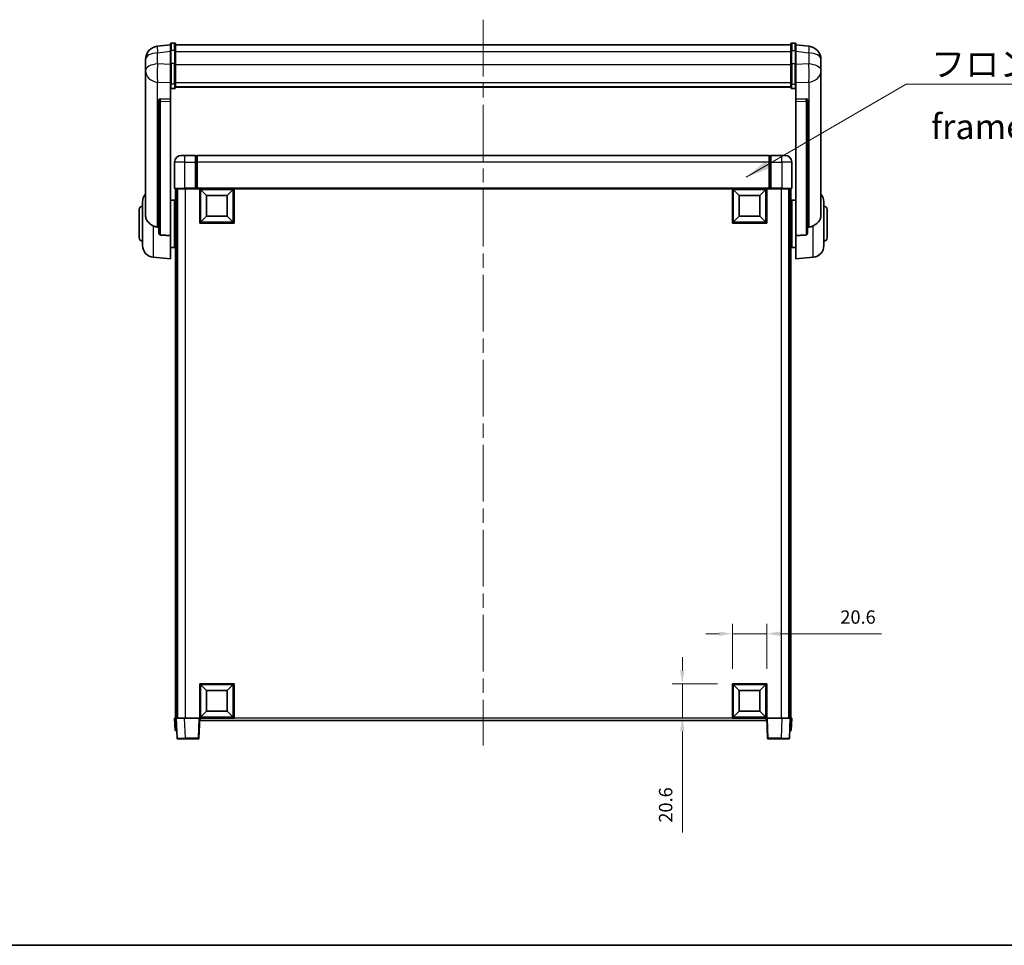
# Model space of a CAD drawing. Units: millimetres. Extents: x 87 to 12474, y 48 to 1734.
# Drawn here: x 3019 to 3610, y 48 to 603 of the extents above; entities that cross this region are included whole.
import ezdxf

# ---------------------------------------------------------------- set-up
doc = ezdxf.new("R2010")
doc.units = ezdxf.units.MM
doc.header["$LTSCALE"] = 6
doc.linetypes.add('CHAIN', pattern=[0.3543, 0.2362, -0.0295, 0.0591, -0.0295])
doc.layers.get('Defpoints').update_dxf_attribs({"lineweight": 25})
for name, color, linetype, lineweight in [('Border (ISO)', 7, 'Continuous', 35), ('Centerline (ISO)', 131, 'Continuous', 18), ('Dimension (ISO)', 7, 'Continuous', 18), ('Dimension (ISO) @ 1', 7, 'Continuous', 18), ('Symbol (ISO)', 7, 'Continuous', 18), ('Visible (ISO)', 7, 'Continuous', 35), ('Visible Narrow (ISO)', 7, 'Continuous', 25)]:
    doc.layers.add(name, color=color, linetype=linetype, lineweight=lineweight)
doc.styles.add('Note Text (TK)', font='txt')
doc.dimstyles.new('Default - Method 1b (TK)', dxfattribs={"dimscale": 6, "dimtxt": 2.5, "dimasz": 2.5, "dimexe": 1, "dimexo": 1.5, "dimgap": 1, "dimtad": 1, "dimtoh": 1, "dimrnd": 1e-08, "dimdsep": 46, "dimtxsty": 'Note Text (TK)', "dimcen": 0.09, "dimdle": 5, "dimclrd": 100, "dimclre": 100, "dimclrt": 7, "dimadec": 1, "dimazin": 1, "dimtfac": 1, "dimtmove": 0, "dimatfit": 3, "dimfxl": 1, "dimtolj": 1, "dimlwd": -1, "dimlwe": -1, "dimarcsym": 0})
doc.dimstyles.new('Default - Method 1b (TK)$7', dxfattribs={"dimscale": 6, "dimtxt": 2.5, "dimasz": 2.5, "dimexe": 1, "dimexo": 1.5, "dimgap": 1, "dimtad": 1, "dimtoh": 1, "dimrnd": 1e-08, "dimdsep": 46, "dimtxsty": 'Note Text (TK)', "dimcen": 0.09, "dimdle": 5, "dimclrd": 100, "dimclre": 100, "dimclrt": 7, "dimadec": 1, "dimazin": 1, "dimtfac": 1, "dimtmove": 0, "dimatfit": 3, "dimfxl": 1, "dimtolj": 1, "dimlwd": -1, "dimlwe": -1, "dimarcsym": 0})

# ---------------------------------------------------------------- blocks, each defined once
blk = doc.blocks.new('図面枠 tk図枠')
at = {"layer": 'Border (ISO)'}
blk.add_line((14.5, 8), (405.5, 8), dxfattribs=at)
blk = doc.blocks.new('*D284')
at = {"layer": 'Defpoints', "color": 0}
for p in [(3467.34, 234.91), (3446.74, 204.91), (3467.34, 204.91)]:
    blk.add_point(p, dxfattribs=at)
at = {"layer": 'Dimension (ISO)', "color": 100}
for p, q in [((3446.74, 213.91), (3446.74, 240.91)), ((3467.34, 213.91), (3467.34, 240.91)), ((3438.74, 234.91), (3430.74, 234.91)), ((3446.74, 234.91), (3467.34, 234.91)), ((3475.34, 234.91), (3536.07, 234.91))]:
    blk.add_line(p, q, dxfattribs=at)
for points in [[(3438.74, 236.24), (3438.74, 233.57), (3446.74, 234.91)], [(3475.34, 236.24), (3475.34, 233.57), (3467.34, 234.91)]]:
    blk.add_solid(points, dxfattribs=at)
at = {"layer": 'Dimension (ISO)', "color": 7, "insert": (3511.48, 244.91), "char_height": 8, "attachment_point": 4, "style": 'Note Text (TK)'}
blk.add_mtext('\\A1;20.6', dxfattribs=at)
blk = doc.blocks.new('*D283')
at = {"layer": 'Defpoints', "color": 0}
for p in [(3416.74, 204.91), (3446.74, 204.91), (3446.74, 184.31)]:
    blk.add_point(p, dxfattribs=at)
at = {"layer": 'Dimension (ISO)', "color": 100}
for p, q in [((3416.74, 212.91), (3416.74, 220.91)), ((3437.74, 204.91), (3410.74, 204.91)), ((3416.74, 204.91), (3416.74, 184.31)), ((3437.74, 184.31), (3410.74, 184.31)), ((3416.74, 176.31), (3416.74, 115.58))]:
    blk.add_line(p, q, dxfattribs=at)
for points in [[(3415.41, 212.91), (3418.08, 212.91), (3416.74, 204.91)], [(3415.41, 176.31), (3418.08, 176.31), (3416.74, 184.31)]]:
    blk.add_solid(points, dxfattribs=at)
at = {"layer": 'Dimension (ISO)', "color": 7, "insert": (3406.74, 121.58), "char_height": 8, "attachment_point": 4, "rotation": 90, "style": 'Note Text (TK)'}
blk.add_mtext('\\A1;20.6', dxfattribs=at)

msp = doc.modelspace()

# ---------------------------------------------------------------- linework, layer by layer
at = {"layer": 'Centerline (ISO)', "linetype": 'CHAIN', "ltscale": 23.990969}
msp.add_line((3297.3442, 603.2031), (3297.3442, 167.8059), dxfattribs=at)
at = {"layer": 'Visible (ISO)'}
for p, q in [((3109.8442, 588.2182), (3101.8949, 587.2682)), ((3109.8442, 584.4531), (3109.8442, 588.7031)), ((3112.3442, 589.2031), (3110.3442, 589.2031)), ((3112.8442, 588.7031), (3112.8442, 584.4531)), ((3112.8442, 588.2031), (3481.8442, 588.2031)), ((3481.8442, 584.4531), (3481.8442, 588.7031)), ((3482.3442, 589.2031), (3484.3442, 589.2031)), ((3484.8442, 588.7031), (3484.8442, 584.4531)), ((3484.8442, 588.2182), (3492.7935, 587.2682)), ((3094.8442, 579.3247), (3094.8442, 577.5302)), ((3109.8442, 584.4531), (3109.8442, 576.6588)), ((3112.8442, 576.6588), (3112.8442, 584.4531)), ((3481.8442, 584.4531), (3481.8442, 576.6588)), ((3484.8442, 576.6588), (3484.8442, 584.4531)), ((3499.8442, 577.5302), (3499.8442, 579.3247)), ((3094.8442, 574.4387), (3094.8442, 576.5038)), ((3094.8442, 574.4387), (3094.8442, 572.6442)), ((3109.8442, 565.0476), (3109.8442, 576.6588)), ((3112.8442, 576.6588), (3112.8442, 565.0476)), ((3481.8442, 565.0476), (3481.8442, 576.6588)), ((3484.8442, 576.6588), (3484.8442, 565.0476)), ((3499.8442, 576.5038), (3499.8442, 574.4387)), ((3499.8442, 572.6442), (3499.8442, 574.4387)), ((3094.8442, 572.6442), (3094.8442, 571.6081)), ((3094.8442, 569.8232), (3094.8442, 571.6081)), ((3094.8442, 569.8232), (3094.8442, 486.1288)), ((3499.8442, 571.6081), (3499.8442, 572.6442)), ((3499.8442, 571.6081), (3499.8442, 569.8232)), ((3499.8442, 486.1288), (3499.8442, 569.8232)), ((3109.8442, 565.0476), (3109.8442, 562.4608)), ((3109.8442, 562.4608), (3109.8442, 555.4806)), ((3112.3442, 561.9422), (3110.3442, 561.9422)), ((3112.8442, 562.4608), (3112.8442, 565.0476)), ((3112.8442, 562.8572), (3481.8442, 562.8572)), ((3112.8442, 562.8093), (3481.8442, 562.8093)), ((3481.8442, 565.0476), (3481.8442, 562.4608)), ((3482.3442, 561.9422), (3484.3442, 561.9422)), ((3484.8442, 562.4608), (3484.8442, 565.0476)), ((3484.8442, 555.4806), (3484.8442, 562.4608)), ((3102.8442, 555.2466), (3102.8442, 555.153)), ((3102.8442, 555.153), (3102.8442, 475.4277)), ((3109.8442, 555.4806), (3103.757, 555.6756)), ((3109.8442, 555.4636), (3109.8442, 555.4806)), ((3109.8442, 555.4636), (3109.8442, 554.1109)), ((3490.9314, 555.6756), (3484.8442, 555.4806)), ((3484.8442, 555.4806), (3484.8442, 555.4636)), ((3484.8442, 554.1109), (3484.8442, 555.4636)), ((3491.8442, 555.153), (3491.8442, 555.2466)), ((3491.8442, 475.4277), (3491.8442, 555.153)), ((3109.8442, 473.7039), (3109.8442, 554.1109)), ((3484.8442, 554.1109), (3484.8442, 473.7039)), ((3116.3442, 521.8059), (3118.3442, 521.8059)), ((3124.8442, 521.8059), (3118.3442, 521.8059)), ((3124.8442, 521.8059), (3124.8442, 517.8059)), ((3125.5942, 521.5059), (3124.8442, 521.5059)), ((3468.8442, 521.8059), (3125.8442, 521.8059)), ((3125.8442, 517.8059), (3125.8442, 521.8059)), ((3468.8442, 521.8059), (3468.8442, 517.8059)), ((3469.0942, 521.5059), (3469.8442, 521.5059)), ((3469.8442, 517.8059), (3469.8442, 521.8059)), ((3476.3442, 521.8059), (3469.8442, 521.8059)), ((3476.3442, 521.8059), (3478.3442, 521.8059)), ((3112.3442, 517.8059), (3112.3442, 502.0559)), ((3124.8442, 502.0559), (3124.8442, 517.8059)), ((3125.8442, 517.8059), (3125.8442, 502.1059)), ((3468.8442, 502.1059), (3468.8442, 517.8059)), ((3469.8442, 517.8059), (3469.8442, 502.0559)), ((3482.3442, 502.0559), (3482.3442, 517.8059)), ((3124.8442, 502.0559), (3124.8442, 501.8059)), ((3125.8442, 501.8059), (3125.8442, 502.1059)), ((3468.8442, 502.1059), (3468.8442, 501.8059)), ((3469.8442, 501.8059), (3469.8442, 502.0559)), ((3118.3442, 501.8059), (3112.5942, 501.8059)), ((3112.8442, 501.8059), (3112.8442, 184.3059)), ((3113.8442, 501.8059), (3113.8442, 184.3059)), ((3114.0942, 501.8059), (3114.0942, 184.3059)), ((3118.3442, 501.8059), (3124.8442, 501.8059)), ((3125.5942, 501.8059), (3124.8442, 501.8059)), ((3125.8442, 501.8059), (3125.5942, 501.8059)), ((3468.8442, 501.8059), (3125.8442, 501.8059)), ((3127.3442, 481.2059), (3127.3442, 501.8059)), ((3131.3942, 497.7559), (3127.8442, 501.3059)), ((3127.8442, 481.7059), (3127.8442, 501.3059)), ((3127.8442, 501.3059), (3147.4442, 501.3059)), ((3131.3942, 485.2559), (3131.3942, 497.7559)), ((3131.3942, 497.7559), (3143.8942, 497.7559)), ((3143.8942, 497.7559), (3147.4442, 501.3059)), ((3143.8942, 497.7559), (3143.8942, 485.2559)), ((3147.4442, 501.3059), (3147.4442, 481.7059)), ((3147.9442, 501.8059), (3147.9442, 481.2059)), ((3446.7442, 481.2059), (3446.7442, 501.8059)), ((3450.7942, 497.7559), (3447.2442, 501.3059)), ((3447.2442, 481.7059), (3447.2442, 501.3059)), ((3447.2442, 501.3059), (3466.8442, 501.3059)), ((3450.7942, 485.2559), (3450.7942, 497.7559)), ((3450.7942, 497.7559), (3463.2942, 497.7559)), ((3463.2942, 497.7559), (3466.8442, 501.3059)), ((3463.2942, 497.7559), (3463.2942, 485.2559)), ((3466.8442, 501.3059), (3466.8442, 481.7059)), ((3467.3442, 501.8059), (3467.3442, 481.2059)), ((3469.0942, 501.8059), (3468.8442, 501.8059)), ((3469.8442, 501.8059), (3469.0942, 501.8059)), ((3469.8442, 501.8059), (3476.3442, 501.8059)), ((3482.0942, 501.8059), (3476.3442, 501.8059)), ((3480.5942, 501.8059), (3480.5942, 184.3059)), ((3480.8442, 501.8059), (3480.8442, 184.3059)), ((3481.8442, 501.8059), (3481.8442, 184.3059)), ((3093.0942, 467.6857), (3093.0942, 493.9262)), ((3109.8442, 494.9559), (3112.3442, 494.9559)), ((3112.3442, 466.6559), (3112.3442, 494.9559)), ((3112.3442, 493.3059), (3112.8442, 493.3059)), ((3482.3442, 493.3059), (3481.8442, 493.3059)), ((3482.3442, 494.9559), (3482.3442, 466.6559)), ((3484.8442, 494.9559), (3482.3442, 494.9559)), ((3501.5942, 493.9262), (3501.5942, 467.6857)), ((3091.0942, 472.3059), (3091.0942, 489.3059)), ((3112.3442, 488.3059), (3112.8442, 488.3059)), ((3131.3942, 485.2559), (3127.8442, 481.7059)), ((3143.8942, 485.2559), (3131.3942, 485.2559)), ((3143.8942, 485.2559), (3147.4442, 481.7059)), ((3450.7942, 485.2559), (3447.2442, 481.7059)), ((3463.2942, 485.2559), (3450.7942, 485.2559)), ((3463.2942, 485.2559), (3466.8442, 481.7059)), ((3482.3442, 488.3059), (3481.8442, 488.3059)), ((3503.5942, 489.3059), (3503.5942, 472.3059)), ((3147.9442, 481.2059), (3127.3442, 481.2059)), ((3147.4442, 481.7059), (3127.8442, 481.7059)), ((3467.3442, 481.2059), (3446.7442, 481.2059)), ((3466.8442, 481.7059), (3447.2442, 481.7059)), ((3109.8442, 473.7039), (3109.8442, 459.8059)), ((3112.3442, 473.3059), (3112.8442, 473.3059)), ((3482.3442, 473.3059), (3481.8442, 473.3059)), ((3484.8442, 459.8059), (3484.8442, 473.7039)), ((3109.8442, 466.6559), (3112.3442, 466.6559)), ((3112.3442, 468.3059), (3112.8442, 468.3059)), ((3482.3442, 468.3059), (3481.8442, 468.3059)), ((3484.8442, 466.6559), (3482.3442, 466.6559)), ((3099.4841, 460.7123), (3109.8442, 459.8059)), ((3495.2043, 460.7123), (3484.8442, 459.8059)), ((3127.3442, 184.3059), (3127.3442, 204.9059)), ((3127.3442, 204.9059), (3147.9442, 204.9059)), ((3131.3942, 200.8559), (3127.8442, 204.4059)), ((3127.8442, 184.8059), (3127.8442, 204.4059)), ((3127.8442, 204.4059), (3147.4442, 204.4059)), ((3131.3942, 188.3559), (3131.3942, 200.8559)), ((3131.3942, 200.8559), (3143.8942, 200.8559)), ((3143.8942, 200.8559), (3147.4442, 204.4059)), ((3143.8942, 200.8559), (3143.8942, 188.3559)), ((3147.4442, 204.4059), (3147.4442, 184.8059)), ((3147.9442, 204.9059), (3147.9442, 184.3059)), ((3446.7442, 184.3059), (3446.7442, 204.9059)), ((3446.7442, 204.9059), (3467.3442, 204.9059)), ((3450.7942, 200.8559), (3447.2442, 204.4059)), ((3447.2442, 184.8059), (3447.2442, 204.4059)), ((3447.2442, 204.4059), (3466.8442, 204.4059)), ((3450.7942, 188.3559), (3450.7942, 200.8559)), ((3450.7942, 200.8559), (3463.2942, 200.8559)), ((3463.2942, 200.8559), (3466.8442, 204.4059)), ((3463.2942, 200.8559), (3463.2942, 188.3559)), ((3466.8442, 204.4059), (3466.8442, 184.8059)), ((3467.3442, 204.9059), (3467.3442, 184.3059)), ((3112.3442, 184.3059), (3113.3436, 184.3059)), ((3112.3442, 184.3059), (3112.6061, 176.8059)), ((3113.3436, 184.3059), (3113.3442, 184.3059)), ((3113.3442, 184.3059), (3118.3412, 184.3059)), ((3113.3442, 184.3059), (3113.7639, 172.2885)), ((3118.3412, 184.3059), (3126.8445, 184.3059)), ((3126.8445, 184.3059), (3127.3442, 184.3059)), ((3126.9245, 172.2885), (3127.3442, 184.3059)), ((3147.9442, 184.3059), (3127.3442, 184.3059)), ((3127.5942, 182.8059), (3127.5942, 184.3059)), ((3131.3942, 188.3559), (3127.8442, 184.8059)), ((3147.4442, 184.8059), (3127.8442, 184.8059)), ((3143.8942, 188.3559), (3131.3942, 188.3559)), ((3143.8942, 188.3559), (3147.4442, 184.8059)), ((3467.3442, 184.3059), (3446.7442, 184.3059)), ((3450.7942, 188.3559), (3447.2442, 184.8059)), ((3466.8442, 184.8059), (3447.2442, 184.8059)), ((3463.2942, 188.3559), (3450.7942, 188.3559)), ((3463.2942, 188.3559), (3466.8442, 184.8059)), ((3467.0942, 184.3059), (3467.0942, 182.8059)), ((3467.3442, 184.3059), (3467.8439, 184.3059)), ((3467.3442, 184.3059), (3467.7639, 172.2885)), ((3467.8439, 184.3059), (3476.3472, 184.3059)), ((3476.3472, 184.3059), (3481.3442, 184.3059)), ((3480.9245, 172.2885), (3481.3442, 184.3059)), ((3481.3442, 184.3059), (3481.3448, 184.3059)), ((3481.3448, 184.3059), (3482.3442, 184.3059)), ((3482.0823, 176.8059), (3482.3442, 184.3059)), ((3467.0942, 182.8059), (3127.5942, 182.8059)), ((3113.6055, 176.8059), (3112.6061, 176.8059)), ((3113.6055, 176.8059), (3113.6061, 176.8059)), ((3118.7608, 171.8059), (3114.2635, 171.8059)), ((3118.7608, 171.8059), (3126.4248, 171.8059)), ((3468.2635, 171.8059), (3475.9276, 171.8059)), ((3480.4248, 171.8059), (3475.9276, 171.8059)), ((3481.0823, 176.8059), (3481.0829, 176.8059)), ((3482.0823, 176.8059), (3481.0829, 176.8059))]:
    msp.add_line(p, q, dxfattribs=at)
for centre, radius, start, end in [((3102.8442, 579.3247), 8, 96.8151935, 180), ((3110.3442, 588.7031), 0.5, 90, 180), ((3112.3442, 588.7031), 0.5, 0, 90), ((3482.3442, 588.7031), 0.5, 90, 180), ((3484.3442, 588.7031), 0.5, 0, 90), ((3491.8442, 579.3247), 8, 0, 83.1848065), ((3116.3442, 517.8059), 4, 90, 180), ((3125.5942, 521.2559), 0.25, 0, 90), ((3469.0942, 521.2559), 0.25, 90, 180), ((3478.3442, 517.8059), 4, 0, 90), ((3112.5942, 502.0559), 0.25, 180, 270), ((3482.0942, 502.0559), 0.25, 270, 0), ((3100.0942, 493.9262), 7, 138.5903779, 180), ((3494.5942, 493.9262), 7, 0, 41.4096221), ((3093.0942, 489.3059), 2, 90, 180), ((3501.5942, 489.3059), 2, 0, 90), ((3093.0942, 472.3059), 2, 180, 270), ((3501.5942, 472.3059), 2, 270, 0), ((3100.0942, 467.6857), 7, 180, 265), ((3494.5942, 467.6857), 7, 275, 0), ((3114.2635, 172.3059), 0.5, 182, 270), ((3126.4248, 172.3059), 0.5, 270, 358), ((3468.2635, 172.3059), 0.5, 182, 270), ((3480.4248, 172.3059), 0.5, 270, 358)]:
    msp.add_arc(centre, radius, start, end, dxfattribs=at)
for centre, major_axis, start_param, end_param in [((3103.8442, 555.1709), (-0.9988, 0.1006), 4.84961641, 6.33314627), ((3490.8442, 555.1709), (0.9988, 0.1006), 6.23322434, 7.7167542)]:
    msp.add_ellipse(centre, major_axis=major_axis, ratio=0.49621143, start_param=start_param, end_param=end_param, dxfattribs=at)
for points, knots in [([(3094.8442, 577.5302), (3094.8442, 577.476), (3094.8445, 577.4191), (3094.8476, 577.0263), (3094.8539, 576.6115), (3094.8539, 575.7504), (3094.8476, 575.2429), (3094.8445, 574.6262), (3094.8442, 574.5325), (3094.8442, 574.4387)], [4.535339596, 4.535339596, 4.535339596, 4.535339596, 4.561894963, 4.561894963, 4.711051305, 4.711051305, 4.860207647, 4.860207647, 4.886763014, 4.886763014, 4.886763014, 4.886763014]), ([(3094.8442, 576.5038), (3094.8442, 576.5808), (3094.8445, 576.6561), (3094.8457, 576.8453), (3094.8467, 576.9559), (3094.8478, 577.0607)], [4.5353395957, 4.5353395957, 4.5353395957, 4.5353395957, 4.5618949629, 4.5618949629, 4.6038245845, 4.6038245845, 4.6038245845, 4.6038245845]), ([(3499.8442, 574.4387), (3499.8442, 574.5325), (3499.8439, 574.6262), (3499.8408, 575.2429), (3499.8345, 575.7504), (3499.8345, 576.6115), (3499.8408, 577.0263), (3499.8439, 577.4191), (3499.8442, 577.476), (3499.8442, 577.5302)], [4.535339596, 4.535339596, 4.535339596, 4.535339596, 4.561894963, 4.561894963, 4.711051305, 4.711051305, 4.860207647, 4.860207647, 4.886763014, 4.886763014, 4.886763014, 4.886763014]), ([(3499.8406, 577.0607), (3499.8417, 576.9559), (3499.8427, 576.8453), (3499.8439, 576.6561), (3499.8442, 576.5808), (3499.8442, 576.5038)], [4.818278025, 4.818278025, 4.818278025, 4.818278025, 4.8602076466, 4.8602076466, 4.8867630138, 4.8867630138, 4.8867630138, 4.8867630138]), ([(3094.8442, 571.6081), (3094.8442, 571.5311), (3094.8445, 571.4558), (3094.8476, 570.9704), (3094.8539, 570.6239), (3094.8539, 570.1267), (3094.8476, 569.9408), (3094.8445, 569.8433), (3094.8442, 569.8317), (3094.8442, 569.8232)], [4.535339596, 4.535339596, 4.535339596, 4.535339596, 4.561894963, 4.561894963, 4.711051305, 4.711051305, 4.860207647, 4.860207647, 4.886763014, 4.886763014, 4.886763014, 4.886763014]), ([(3499.8442, 569.8232), (3499.8442, 569.8317), (3499.8439, 569.8433), (3499.8408, 569.9408), (3499.8345, 570.1267), (3499.8345, 570.6239), (3499.8408, 570.9704), (3499.8439, 571.4558), (3499.8442, 571.5311), (3499.8442, 571.6081)], [4.535339596, 4.535339596, 4.535339596, 4.535339596, 4.561894963, 4.561894963, 4.711051305, 4.711051305, 4.860207647, 4.860207647, 4.886763014, 4.886763014, 4.886763014, 4.886763014]), ([(3109.8442, 562.4608), (3109.8442, 562.4597), (3109.8442, 562.4586), (3109.8444, 562.42), (3109.8486, 562.3826), (3109.8646, 562.3094), (3109.8763, 562.2738), (3109.9192, 562.1794), (3109.9578, 562.1246), (3110.0516, 562.0352), (3110.1051, 562.0005), (3110.2213, 561.9541), (3110.2823, 561.9422), (3110.3442, 561.9422)], [-0.0809227639, -0.0809227639, -0.0809227639, -0.0809227639, -0.0805886357, -0.0805886357, -0.0691479127, -0.0691479127, -0.0577655589, -0.0577655589, -0.0376220805, -0.0376220805, -0.0185556094, -0.0185556094, 0, 0, 0, 0]), ([(3112.3442, 561.9422), (3112.406, 561.9422), (3112.4671, 561.9541), (3112.5833, 562.0005), (3112.6367, 562.0352), (3112.7306, 562.1246), (3112.7692, 562.1794), (3112.812, 562.2738), (3112.8238, 562.3094), (3112.8398, 562.3826), (3112.844, 562.42), (3112.8442, 562.4586), (3112.8442, 562.4597), (3112.8442, 562.4608)], [-0.0807455701, -0.0807455701, -0.0807455701, -0.0807455701, -0.0621538264, -0.0621538264, -0.0430502261, -0.0430502261, -0.0228675214, -0.0228675214, -0.011463002, -0.011463002, 0, 0, 0.0003347789, 0.0003347789, 0.0003347789, 0.0003347789]), ([(3481.8442, 562.4608), (3481.8442, 562.4597), (3481.8442, 562.4586), (3481.8444, 562.42), (3481.8486, 562.3826), (3481.8646, 562.3094), (3481.8763, 562.2738), (3481.9192, 562.1794), (3481.9578, 562.1246), (3482.0516, 562.0352), (3482.1051, 562.0005), (3482.2213, 561.9541), (3482.2823, 561.9422), (3482.3442, 561.9422)], [-0.0809227639, -0.0809227639, -0.0809227639, -0.0809227639, -0.0805886357, -0.0805886357, -0.0691479127, -0.0691479127, -0.0577655589, -0.0577655589, -0.0376220805, -0.0376220805, -0.0185556094, -0.0185556094, 0, 0, 0, 0]), ([(3484.8442, 562.4608), (3484.8442, 562.4597), (3484.8442, 562.4586), (3484.844, 562.42), (3484.8398, 562.3826), (3484.8238, 562.3094), (3484.812, 562.2738), (3484.7692, 562.1794), (3484.7306, 562.1246), (3484.6367, 562.0352), (3484.5833, 562.0005), (3484.4671, 561.9541), (3484.406, 561.9422), (3484.3442, 561.9422)], [-0.0003347789, -0.0003347789, -0.0003347789, -0.0003347789, 0, 0, 0.011463002, 0.011463002, 0.0228675214, 0.0228675214, 0.0430502261, 0.0430502261, 0.0621538264, 0.0621538264, 0.0807455701, 0.0807455701, 0.0807455701, 0.0807455701]), ([(3099.4841, 479.5472), (3098.9695, 479.8056), (3098.475, 480.096), (3097.2625, 480.9486), (3096.6183, 481.5503), (3095.658, 482.8387), (3095.3195, 483.4998), (3095.005, 484.5744), (3094.9329, 484.9338), (3094.8594, 485.5762), (3094.8442, 485.85), (3094.8442, 486.1288)], [-8.358650844, -8.358650844, -8.358650844, -8.358650844, -8.190003506, -8.190003506, -7.917688575, -7.917688575, -7.676295197, -7.676295197, -7.560988477, -7.560988477, -7.477759094, -7.477759094, -7.477759094, -7.477759094]), ([(3499.8442, 486.1288), (3499.8442, 485.8924), (3499.8333, 485.6598), (3499.777, 485.0754), (3499.7166, 484.733), (3499.4602, 483.7513), (3499.1921, 483.1544), (3498.3417, 481.8375), (3497.6706, 481.1483), (3496.3302, 480.1651), (3495.7797, 479.836), (3495.2043, 479.5472)], [-5.27158626, -5.27158626, -5.27158626, -5.27158626, -5.18721863, -5.18721863, -5.05628435, -5.05628435, -4.79921142, -4.79921142, -4.44219969, -4.44219969, -4.22248819, -4.22248819, -4.22248819, -4.22248819]), ([(3102.1469, 478.8297), (3101.2538, 478.8773), (3100.3338, 479.1224), (3099.4913, 479.5436), (3099.4877, 479.5454), (3099.4841, 479.5472)], [2.57632281, 2.57632281, 2.57632281, 2.57632281, 2.843099825, 2.843099825, 2.844244962, 2.844244962, 2.844244962, 2.844244962]), ([(3495.2043, 479.5472), (3495.2007, 479.5454), (3495.1971, 479.5436), (3494.3546, 479.1224), (3493.4345, 478.8773), (3492.5414, 478.8297)], [2.102258604, 2.102258604, 2.102258604, 2.102258604, 2.10340374, 2.10340374, 2.370180755, 2.370180755, 2.370180755, 2.370180755]), ([(3103.757, 474.0623), (3103.7023, 474.0655), (3103.6474, 474.0755), (3103.5338, 474.1108), (3103.4756, 474.1378), (3103.3123, 474.2382), (3103.2186, 474.3322), (3103.0364, 474.5772), (3102.9553, 474.7572), (3102.8637, 475.1053), (3102.8444, 475.2708), (3102.8442, 475.4277)], [0.3759847, 0.3759847, 0.3759847, 0.3759847, 0.392440242, 0.392440242, 0.410914798, 0.410914798, 0.44786391, 0.44786391, 0.504486619, 0.504486619, 0.552148681, 0.552148681, 0.552148681, 0.552148681]), ([(3491.8442, 475.4277), (3491.844, 475.2708), (3491.8247, 475.1053), (3491.7331, 474.7572), (3491.652, 474.5772), (3491.4698, 474.3322), (3491.376, 474.2382), (3491.2128, 474.1378), (3491.1546, 474.1108), (3491.041, 474.0755), (3490.9861, 474.0655), (3490.9314, 474.0623)], [0.192845303, 0.192845303, 0.192845303, 0.192845303, 0.240507365, 0.240507365, 0.297130074, 0.297130074, 0.334079186, 0.334079186, 0.352553742, 0.352553742, 0.369009283, 0.369009283, 0.369009283, 0.369009283])]:
    msp.add_open_spline(points, degree=3, knots=knots, dxfattribs=at)
for points in [[(3102.8442, 478.7926), (3102.4952, 478.8112), (3102.1469, 478.8297)], [(3492.5414, 478.8297), (3492.1931, 478.8112), (3491.8442, 478.7926)], [(3103.757, 474.0623), (3106.7785, 473.8848), (3109.8442, 473.7039)], [(3484.8442, 473.7039), (3487.9098, 473.8848), (3490.9314, 474.0623)]]:
    msp.add_open_spline(points, degree=2, dxfattribs=at)
at = {"layer": 'Visible Narrow (ISO)'}
for p, q in [((3110.3442, 589.2031), (3110.3442, 584.7031)), ((3110.3442, 576.9088), (3110.3442, 584.7031)), ((3112.3442, 584.7031), (3110.3442, 584.7031)), ((3112.3442, 584.7031), (3112.3442, 589.2031)), ((3112.3442, 584.7031), (3112.3442, 576.9088)), ((3482.3442, 589.2031), (3482.3442, 584.7031)), ((3482.3442, 576.9088), (3482.3442, 584.7031)), ((3482.3442, 584.7031), (3484.3442, 584.7031)), ((3484.3442, 584.7031), (3484.3442, 589.2031)), ((3484.3442, 584.7031), (3484.3442, 576.9088)), ((3102.1469, 583.3095), (3109.8442, 584.2294)), ((3102.1469, 576.629), (3102.1469, 583.3095)), ((3112.8442, 584.2031), (3481.8442, 584.2031)), ((3484.8442, 584.2294), (3492.5414, 583.3095)), ((3492.5414, 583.3095), (3492.5414, 576.629)), ((3109.8442, 576.3825), (3102.1469, 576.629)), ((3110.3442, 576.9088), (3110.3442, 564.6146)), ((3112.3442, 576.9088), (3110.3442, 576.9088)), ((3112.3442, 564.6146), (3112.3442, 576.9088)), ((3112.8442, 576.4088), (3481.8442, 576.4088)), ((3482.3442, 576.9088), (3482.3442, 564.6146)), ((3482.3442, 576.9088), (3484.3442, 576.9088)), ((3484.3442, 564.6146), (3484.3442, 576.9088)), ((3492.5414, 576.629), (3484.8442, 576.3825)), ((3102.1469, 565.7423), (3109.8442, 565.4958)), ((3102.1469, 478.8297), (3102.1469, 565.7423)), ((3110.3442, 561.9422), (3110.3442, 564.6146)), ((3112.3442, 564.6146), (3110.3442, 564.6146)), ((3112.3442, 564.6146), (3112.3442, 561.9422)), ((3112.8442, 565.4806), (3481.8442, 565.4806)), ((3482.3442, 561.9422), (3482.3442, 564.6146)), ((3482.3442, 564.6146), (3484.3442, 564.6146)), ((3484.3442, 564.6146), (3484.3442, 561.9422)), ((3484.8442, 565.4958), (3492.5414, 565.7423)), ((3492.5414, 565.7423), (3492.5414, 478.8297)), ((3103.757, 555.6511), (3103.757, 555.6756)), ((3109.8442, 555.4636), (3103.757, 555.6511)), ((3490.9314, 555.6511), (3484.8442, 555.4636)), ((3490.9314, 555.6756), (3490.9314, 555.6511)), ((3103.757, 554.2984), (3109.8442, 554.1109)), ((3103.757, 474.0623), (3103.757, 554.2984)), ((3484.8442, 554.1109), (3490.9314, 554.2984)), ((3490.9314, 554.2984), (3490.9314, 474.0623)), ((3118.3442, 517.8059), (3118.3442, 521.8059)), ((3125.5942, 517.8059), (3125.5942, 521.5059)), ((3469.0942, 521.5059), (3469.0942, 517.8059)), ((3476.3442, 517.8059), (3476.3442, 521.8059)), ((3118.3442, 517.8059), (3112.3442, 517.8059)), ((3118.3442, 502.0559), (3118.3442, 517.8059)), ((3118.3442, 517.8059), (3124.8442, 517.8059)), ((3125.5942, 517.8059), (3124.8442, 517.8059)), ((3125.8442, 517.8059), (3125.5942, 517.8059)), ((3125.5942, 517.8059), (3125.5942, 501.8059)), ((3468.8442, 517.8059), (3125.8442, 517.8059)), ((3468.8442, 517.8059), (3469.0942, 517.8059)), ((3469.0942, 517.8059), (3469.8442, 517.8059)), ((3469.0942, 501.8059), (3469.0942, 517.8059)), ((3469.8442, 517.8059), (3476.3442, 517.8059)), ((3476.3442, 517.8059), (3476.3442, 502.0559)), ((3482.3442, 517.8059), (3476.3442, 517.8059)), ((3112.3442, 502.0559), (3118.3442, 502.0559)), ((3118.3442, 502.0559), (3118.3442, 501.8059)), ((3124.8442, 502.0559), (3118.3442, 502.0559)), ((3468.8442, 502.1059), (3125.8442, 502.1059)), ((3476.3442, 502.0559), (3469.8442, 502.0559)), ((3476.3442, 502.0559), (3476.3442, 501.8059)), ((3476.3442, 502.0559), (3482.3442, 502.0559)), ((3118.5942, 501.8059), (3118.5942, 184.3059)), ((3476.0942, 501.8059), (3476.0942, 184.3059)), ((3099.4841, 479.5472), (3099.4841, 460.7123)), ((3495.2043, 460.7123), (3495.2043, 479.5472)), ((3113.6055, 176.8059), (3113.3436, 184.3059)), ((3118.7608, 172.2885), (3118.3412, 184.3059)), ((3126.8445, 184.3059), (3126.4248, 172.2885)), ((3446.7442, 184.3059), (3147.9442, 184.3059)), ((3468.2635, 172.2885), (3467.8439, 184.3059)), ((3476.3472, 184.3059), (3475.9276, 172.2885)), ((3481.3448, 184.3059), (3481.0829, 176.8059)), ((3118.7608, 172.2885), (3118.7608, 171.8059)), ((3126.4248, 172.2885), (3118.7608, 172.2885)), ((3126.4248, 172.2885), (3126.4248, 171.8059)), ((3468.2635, 171.8059), (3468.2635, 172.2885)), ((3475.9276, 172.2885), (3468.2635, 172.2885)), ((3475.9276, 172.2885), (3475.9276, 171.8059))]:
    msp.add_line(p, q, dxfattribs=at)
for centre, major_axis, ratio, start_param, end_param in [((3102.8442, 579.3247), (-0.9493, 7.9435), 0.03178074, 0, 1.04150662), ((3110.3442, 584.4531), (-0.5, 0), 0.5, 4.71238898, 6.28318531), ((3112.3442, 584.4531), (0.5, 0), 0.5, 0, 1.57079633), ((3482.3442, 584.4531), (-0.5, 0), 0.5, 4.71238898, 6.28318531), ((3484.3442, 584.4531), (0.5, 0), 0.5, 0, 1.57079633), ((3491.8442, 579.3247), (0.9493, 7.9435), 0.03178074, 5.24167868, 6.28318531), ((3102.8442, 579.3247), (-8, 0), 0.5, 4.79965544, 6.28318531), ((3491.8442, 579.3247), (8, 0), 0.5, 0, 1.48352986), ((3102.8442, 572.6442), (-8, 0), 0.5, 4.79965544, 6.28318531), ((3102.8442, 572.6442), (0.2561, 7.9959), 0.11860733, 1.05290097, 2.6161011), ((3110.3442, 576.6588), (-0.5, 0), 0.5, 4.71238898, 6.28318531), ((3112.3442, 576.6588), (0.5, 0), 0.5, 0, 1.57079633), ((3482.3442, 576.6588), (-0.5, 0), 0.5, 4.71238898, 6.28318531), ((3484.3442, 576.6588), (0.5, 0), 0.5, 0, 1.57079633), ((3491.8442, 572.6442), (8, 0), 0.5, 0, 1.48352986), ((3491.8442, 572.6442), (0.2561, -7.9959), 0.11860733, 0.52549155, 2.08869168), ((3102.8442, 572.6442), (-8, 0), 0.8660254, 0, 1.48352986), ((3491.8442, 572.6442), (8, 0), 0.8660254, 4.79965544, 6.28318531), ((3110.3442, 565.0476), (-0.5, 0), 0.8660254, 0, 1.57079633), ((3112.3442, 565.0476), (0.5, 0), 0.8660254, 4.71238898, 6.28318531), ((3482.3442, 565.0476), (-0.5, 0), 0.8660254, 0, 1.57079633), ((3484.3442, 565.0476), (0.5, 0), 0.8660254, 4.71238898, 6.28318531), ((3103.8442, 555.153), (-1, 0), 0.5, 4.79965544, 6.28318531), ((3103.8442, 555.153), (-1, 0), 0.85787354, 0, 1.48352986), ((3103.8442, 555.153), (0.0308, 0.9995), 0.11792885, 1.05275816, 2.59999854), ((3490.8442, 555.153), (1, 0), 0.5, 0, 1.48352986), ((3490.8442, 555.153), (0.0308, -0.9995), 0.11792885, 0.54159411, 2.08883449), ((3490.8442, 555.153), (1, 0), 0.85787354, 4.79965544, 6.28318531), ((3118.7663, 172.3059), (-5.0024, -0.0174), 0.00348438, 0.00010951, 1.56968786), ((3126.4248, 172.3059), (0.4997, -0.0174), 0.03487826, 4.71360696, 6.28318531), ((3468.2635, 172.3059), (-0.4997, -0.0174), 0.03487826, 0, 1.56957835), ((3475.9221, 172.3059), (-5.0024, 0.0174), 0.00348438, 1.5719048, 3.14148316)]:
    msp.add_ellipse(centre, major_axis=major_axis, ratio=ratio, start_param=start_param, end_param=end_param, dxfattribs=at)

# ---------------------------------------------------------------- block references
at = {"xscale": 6, "yscale": 6, "zscale": 6}
msp.add_blockref('図面枠 tk図枠', (2356, 0), dxfattribs=at)

# ---------------------------------------------------------------- texts
at = {"layer": 'Symbol (ISO)', "color": 7, "insert": (3565.8667, 584.0724), "char_height": 15, "width": 310.087709, "attachment_point": 1, "line_spacing_factor": 1.5, "style": 'Note Text (TK)'}
msp.add_mtext('{\\fＭＳ Ｐゴシック|b0|i0;フロントフレーム2 / Front frame2}', dxfattribs=at)

# ---------------------------------------------------------------- dimensions: what is measured, and where the dimension line sits
at = {"layer": 'Dimension (ISO) @ 1', "color": 100}
for base, p1, p2, angle, picture, middle in [((3467.3442, 234.9059), (3446.7442, 204.9059), (3467.3442, 204.9059), 180, '*D284', (3520.7732, 234.9059)), ((3416.7442, 204.9059), (3446.7442, 184.3059), (3446.7442, 204.9059), 90, '*D283', (3416.7442, 130.877))]:
    dim = msp.add_linear_dim(base=base, p1=p1, p2=p2, angle=angle, dimstyle='Default - Method 1b (TK)', override={"dimscale": 1, "dimtxt": 8, "dimasz": 8, "dimexe": 6, "dimexo": 9, "dimgap": 6, "dimtoh": 0, "dimdec": 2, "dimcen": 0.54, "dimtol": 0, "dimlim": 0, "dimtp": 0, "dimtm": 0, "dimtdec": 2, "dimtix": 0, "dimtofl": 1, "dimtmove": 0, "dimatfit": 1}, dxfattribs=at)
    dim.commit()
    dim.dimension.update_dxf_attribs({"geometry": picture, "text_midpoint": middle, "dimtype": 128})

# ---------------------------------------------------------------- leaders
at = {"layer": 'Symbol (ISO)', "color": 100, "annotation_type": 0, "has_hookline": 1, "hookline_direction": 0, "text_width": 299.0625}
msp.add_leader([(3455.0343, 508.7436), (3550.8667, 564.5933), (3565.8667, 564.5933)], dimstyle='Default - Method 1b (TK)$7', override={"dimgap": 0, "dimtad": 1}, dxfattribs=at)

doc.saveas('drawing.dxf')
